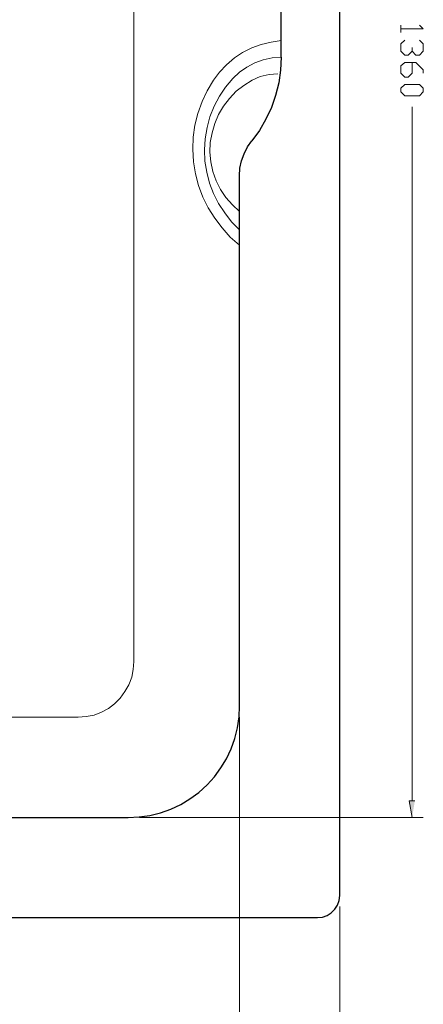
# Model space of a CAD drawing. Units: inches. Extents: x 0.8 to 20.2, y 1.1 to 28.6.
# Drawn here: x 9.3 to 12.2, y 12.3 to 19.4 of the extents above; entities that cross this region are included whole.
import ezdxf

# ---------------------------------------------------------------- set-up
doc = ezdxf.new("R2010")
doc.units = ezdxf.units.IN
doc.header["$MEASUREMENT"] = 0
doc.layers.add('Layer 1', color=7, linetype='Continuous')

msp = doc.modelspace()

# ---------------------------------------------------------------- hatches: boundary and pattern name
at = {"layer": 'Layer 1', "true_color": 0xffffff}
msp.add_hatch(color=7, dxfattribs=at).paths.add_polyline_path([(12.1349, 13.74), (12.0946, 13.74), (12.1158, 13.6215)])

# ---------------------------------------------------------------- linework, layer by layer
at = {"layer": 'Layer 1', "color": 7, "lineweight": 25, "true_color": 0xffffff}
for points in [[(11.5951, 13.0605), (11.5951, 24.7403)], [(11.1739, 19.0846), (11.1739, 22.1199)], [(11.1739, 19.0846), (11.1696, 18.9914), (11.157, 18.9004), (11.1337, 18.8094), (11.104, 18.7226), (11.0638, 18.638), (11.0172, 18.5575), (10.9622, 18.4834)], [(10.8733, 18.2316), (10.8775, 18.2866), (10.8881, 18.3395), (10.9072, 18.3903), (10.9305, 18.439), (10.9622, 18.4834)], [(10.8733, 14.4216), (10.8733, 18.2316)], [(10.0732, 13.6215), (10.1515, 13.6257), (10.2299, 13.6363), (10.3061, 13.6553), (10.3801, 13.6807), (10.4521, 13.7146), (10.5177, 13.7548), (10.5812, 13.8014), (10.6405, 13.8543), (10.6934, 13.9136), (10.74, 13.9771), (10.7802, 14.0427), (10.8141, 14.1146), (10.8395, 14.1887), (10.8585, 14.2649), (10.8712, 14.3432), (10.8733, 14.4216)], [(7.5142, 13.6215), (10.0732, 13.6215)], [(11.4342, 12.9018), (11.4702, 12.9039), (11.5041, 12.9166), (11.5337, 12.9357), (11.5591, 12.9611), (11.5782, 12.9907), (11.5909, 13.0246), (11.5951, 13.0605)], [(6.1553, 12.9018), (11.4342, 12.9018)]]:
    msp.add_lwpolyline(points, dxfattribs=at)
at = {"layer": 'Layer 1', "color": 7, "lineweight": 13, "true_color": 0xffffff}
for points in [[(10.1134, 14.7412), (10.1134, 20.9409)], [(12.0354, 19.3132), (12.0354, 19.2603)], [(12.1687, 19.3132), (12.1962, 19.2878), (12.0354, 19.2878)], [(10.6871, 18.9195), (10.7294, 18.9766), (10.7802, 19.0295), (10.8373, 19.0782), (10.8966, 19.1184), (10.9622, 19.1502), (11.03, 19.1756), (11.1019, 19.1925), (11.1739, 19.2031)], [(12.1158, 19.1269), (12.0883, 19.0994), (12.0629, 19.0994), (12.0354, 19.1269), (12.0354, 19.1798), (12.0629, 19.2073)], [(12.1687, 19.2073), (12.1962, 19.1798), (12.1962, 19.1269), (12.1687, 19.0994), (12.1412, 19.0994), (12.1158, 19.1269), (12.1158, 19.1544)], [(10.8267, 18.9301), (10.8733, 18.9766), (10.9262, 19.0126), (10.9834, 19.0444), (11.0448, 19.0655), (11.1083, 19.0803), (11.1739, 19.0846)], [(12.1158, 19.0465), (12.1158, 18.9682), (12.0883, 18.9406), (12.0629, 18.9406), (12.0354, 18.9682), (12.0354, 19.0211), (12.0629, 19.0465), (12.1412, 19.0465), (12.1962, 18.9936), (12.1962, 18.9682)], [(10.8733, 17.7341), (10.8077, 17.7913), (10.7484, 17.8569), (10.6955, 17.9268), (10.6489, 18.0008), (10.6108, 18.0792), (10.5791, 18.1617), (10.5579, 18.2464), (10.5431, 18.3332), (10.5389, 18.4221), (10.541, 18.5088), (10.5537, 18.5956), (10.5749, 18.6803), (10.6045, 18.765), (10.6405, 18.8433), (10.6871, 18.9195)], [(10.8733, 17.8442), (10.8162, 17.9014), (10.7675, 17.9649), (10.723, 18.0326), (10.6871, 18.1046), (10.6574, 18.1786), (10.6384, 18.257), (10.6257, 18.3374), (10.6214, 18.4178), (10.6278, 18.4983), (10.6405, 18.5787), (10.6617, 18.6549), (10.6913, 18.7311), (10.7294, 18.8031), (10.7738, 18.8687), (10.8267, 18.9301)], [(10.8733, 17.9754), (10.8225, 18.022), (10.7759, 18.0749), (10.7379, 18.1342), (10.7061, 18.1956), (10.6828, 18.2633), (10.668, 18.331), (10.6617, 18.4009), (10.6638, 18.4707), (10.6765, 18.5406), (10.6955, 18.6083), (10.723, 18.6718), (10.759, 18.7332), (10.8013, 18.7882), (10.85, 18.839), (10.9051, 18.8814), (10.9643, 18.9195)], [(12.0354, 18.8602), (12.0629, 18.8877), (12.1687, 18.8877), (12.1962, 18.8602), (12.1962, 18.8348), (12.1687, 18.8073), (12.0629, 18.8073), (12.0354, 18.8348), (12.0354, 18.8602)], [(12.1158, 13.74), (12.1158, 18.7269)], [(9.7134, 14.3411), (9.7705, 14.3454), (9.8277, 14.3559), (9.8806, 14.3771), (9.9314, 14.4046), (9.9758, 14.4385), (10.0161, 14.4787), (10.0499, 14.5253), (10.0775, 14.574), (10.0986, 14.629), (10.1092, 14.684), (10.1134, 14.7412)], [(7.874, 14.3411), (9.7134, 14.3411)], [(10.8733, 14.3411), (10.8733, 11.5154)], [(10.1537, 13.6215), (12.1962, 13.6215)], [(11.5951, 12.9801), (11.5951, 11.5154)]]:
    msp.add_lwpolyline(points, dxfattribs=at)
at = {"layer": 'Layer 1', "color": 7, "lineweight": 9, "true_color": 0xffffff}
msp.add_lwpolyline([(10.9643, 18.9195), (11.0236, 18.9449), (11.0871, 18.9597), (11.1506, 18.9639)], dxfattribs=at)
at = {"layer": 'Layer 1', "color": 7, "lineweight": 15, "true_color": 0xffffff}
for points in [[(10.8733, 14.3411), (10.8733, 11.5154)], [(11.5951, 12.9801), (11.5951, 10.6772)]]:
    msp.add_lwpolyline(points, dxfattribs=at)
at = {"layer": 'Layer 1', "lineweight": 0}
msp.add_lwpolyline([(12.1349, 13.74), (12.0946, 13.74), (12.1158, 13.6215)], dxfattribs=at)

doc.saveas('drawing.dxf')
